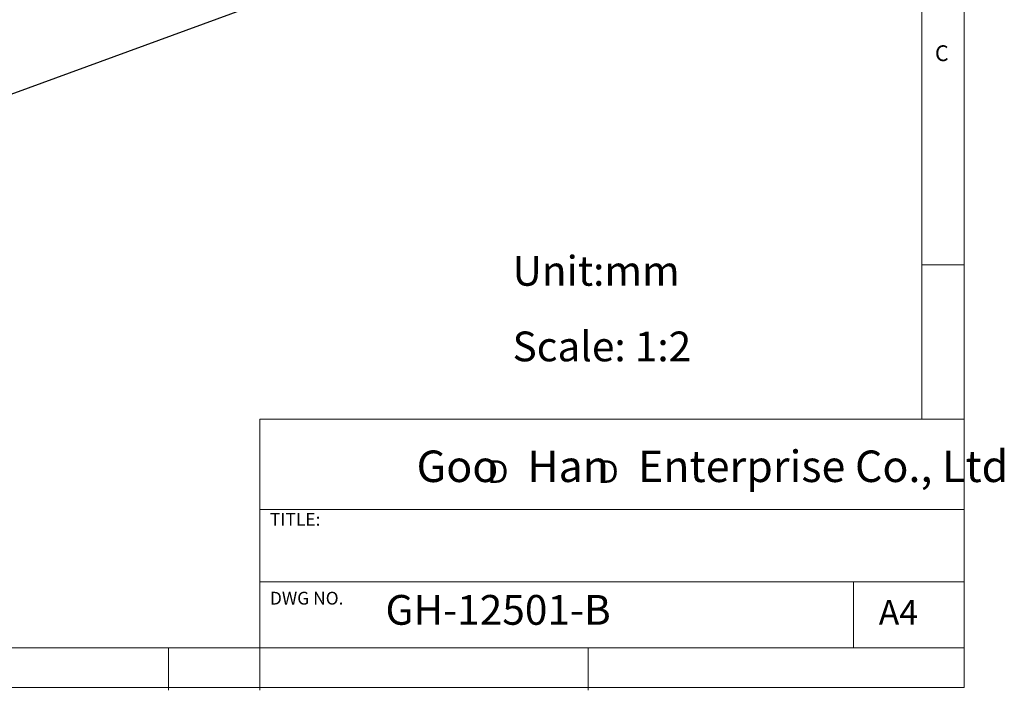
# Model space of a CAD drawing. Units: millimetres. Extents: x 5 to 297, y 6 to 206.
# Drawn here: x 181 to 297, y 6 to 85 of the extents above; entities that cross this region are included whole.
import ezdxf

# ---------------------------------------------------------------- set-up
doc = ezdxf.new("R2010")
doc.units = ezdxf.units.MM
doc.layers.add('DIM', color=5, linetype='Continuous')
doc.layers.add('SLD-0', color=179, linetype='Continuous')
doc.styles.add('SLDTEXTSTYLE0', font='TXT', dxfattribs={"width": 0.663})
doc.styles.add('SLDTEXTSTYLE1', font='TXT', dxfattribs={"width": 0.75})
doc.styles.add('SLDTEXTSTYLE2', font='TXT', dxfattribs={"width": 0.620935})
doc.dimstyles.new('SLDDIMSTYLE1', dxfattribs={"dimtxt": 2.910417, "dimasz": 2.4, "dimexe": 0, "dimexo": 0.0625, "dimgap": 0.727604, "dimtad": 1, "dimdec": 4, "dimlfac": 2, "dimzin": 12, "dimdsep": 46, "dimtxsty": 'SLDTEXTSTYLE1', "dimsah": 1, "dimcen": 0.09, "dimazin": 3, "dimtfac": 1, "dimtofl": 0, "dimtmove": 0, "dimatfit": 3, "dimfxl": 0, "dimfrac": 2, "dimtolj": 1, "dimtzin": 12, "dimarcsym": 0})

# ---------------------------------------------------------------- blocks, each defined once
blk = doc.blocks.new('SW_NOTE_0')
at = {"layer": 'DIM', "char_height": 2.65, "attachment_point": 1, "style": 'SLDTEXTSTYLE0'}
for insert in [(0, 3.41), (12.95, 3.41)]:
    blk.add_mtext('D', dxfattribs=dict(at, insert=insert))
blk = doc.blocks.new('_D_1')
at = {"layer": 'DIM'}
blk.add_arc((147.77, 64.17), 67.39, 20.0854, 90.0854, dxfattribs=at)
for points in [[(147.67, 131.56), (150.06, 131.12), (150.07, 131.92)], [(211.06, 87.32), (210.56, 89.7), (209.82, 89.41)]]:
    blk.add_solid(points, dxfattribs=at)
at = {"layer": 'DIM', "insert": (183.3, 125.87), "char_height": 2.91, "attachment_point": 1, "rotation": 327.7089, "style": 'SLDTEXTSTYLE1'}
blk.add_mtext('70°', dxfattribs=at)

msp = doc.modelspace()

# ---------------------------------------------------------------- linework, layer by layer
at = {"layer": 'DIM', "color": 1}
msp.add_line((147.765792, 64.17307), (219.73083, 90.48781), dxfattribs=at)
at = {"layer": 'SLD-0', "color": 179, "linetype": 'Continuous', "lineweight": 18}
for p, q in [((292.305875, 78.553948), (292.305875, 206.303948)), ((287.305875, 37.851886), (287.305875, 200.976886)), ((292.305875, 6.303948), (292.305875, 78.553948)), ((292.305875, 55.976886), (287.305875, 55.976886)), ((209.525277, 37.851886), (209.525277, 5.976886)), ((292.305875, 37.851886), (209.525277, 37.851886)), ((292.305875, 27.226886), (209.525277, 27.226886)), ((209.525277, 18.726814), (292.305875, 18.726814)), ((279.305875, 10.976886), (279.305875, 18.726814)), ((10.305875, 10.976886), (292.305875, 10.976886)), ((198.805875, 5.976886), (198.805875, 10.976886)), ((248.105875, 5.976886), (248.105875, 10.976886)), ((5.305875, 6.303948), (292.305875, 6.303948))]:
    msp.add_line(p, q, dxfattribs=at)

# ---------------------------------------------------------------- block references
at = {"layer": 'DIM'}
msp.add_blockref('SW_NOTE_0', (236.265542, 29.602637), dxfattribs=at)

# ---------------------------------------------------------------- texts
at = {"layer": 'DIM', "attachment_point": 1}
for s, insert, char_height, style in [('Unit:mm', (239.229998, 57.037027), 3.5, 'SLDTEXTSTYLE1'), ('Scale: 1:2', (239.229998, 48.151528), 3.5, 'SLDTEXTSTYLE1'), ('Goo   Han   Enterprise Co., Ltd', (227.959288, 34.16561), 3.70416667, 'SLDTEXTSTYLE2')]:
    msp.add_mtext(s, dxfattribs=dict(at, insert=insert, char_height=char_height, style=style))
at = {"layer": 'SLD-0', "color": 179, "attachment_point": 1, "style": 'SLDTEXTSTYLE1'}
for s, insert, char_height in [('C', (288.868046, 81.799363), 1.852083), ('TITLE:', (210.725208, 26.827879), 1.5), ('DWG NO.', (210.725208, 17.556707), 1.5), ('GH-12501-B', (224.304424, 17.182456), 3.5), ('A4', (282.26128, 16.595224), 2.9104167)]:
    msp.add_mtext(s, dxfattribs=dict(at, insert=insert, char_height=char_height))

# ---------------------------------------------------------------- dimensions: what is measured, and where the dimension line sits
at = {"layer": 'DIM'}
dim = msp.add_angular_dim_2l(base=(186.3355, 119.431536), line1=((219.73083, 90.48781), (147.765792, 64.17307)), line2=((147.651517, 140.798256), (147.765792, 64.17307)), dimstyle='SLDDIMSTYLE1', dxfattribs=at)
dim.commit()
dim.dimension.update_dxf_attribs({"geometry": '_D_1', "text_midpoint": (183.765805, 121.13902), "dimtype": 162})

doc.saveas('drawing.dxf')
